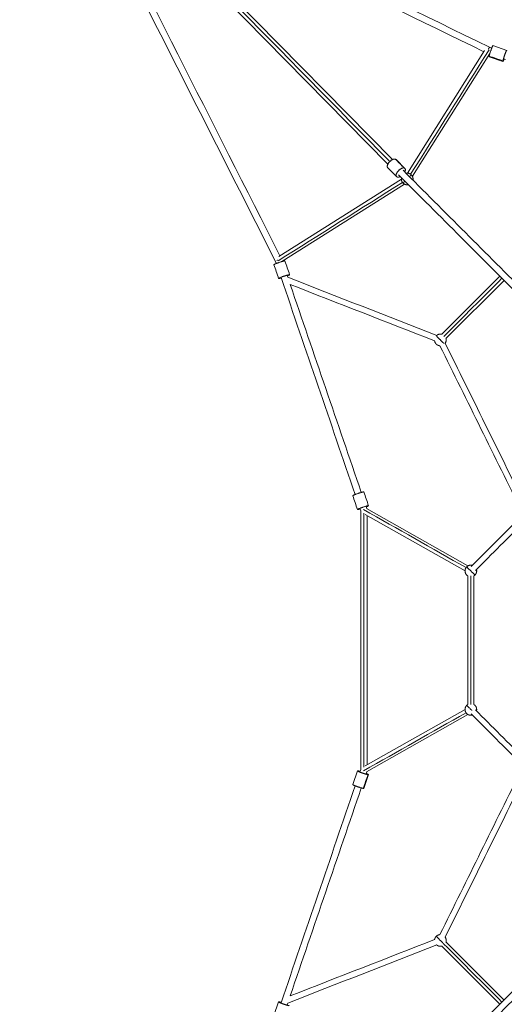
# Model space of a CAD drawing. Extents: x 32740 to 57940, y -584 to 17236.
# Drawn here: x 36304 to 37968, y 10787 to 14165 of the extents above; entities that cross this region are included whole.
import ezdxf

# ---------------------------------------------------------------- set-up
doc = ezdxf.new("R2010")
doc.units = 0
doc.header["$MEASUREMENT"] = 0
doc.header["$PDMODE"] = 1
doc.layers.get('0').update_dxf_attribs({"linetype": 'CONTINUOUS'})
doc.layers.get('DefPoints').update_dxf_attribs({"linetype": 'CONTINUOUS'})
for name, color, linetype, lineweight in [('FRAM3', 1, 'CONTINUOUS', 50), ('外形線', 7, 'CONTINUOUS', 18), ('寸法線', 3, 'CONTINUOUS', 18)]:
    doc.layers.add(name, color=color, linetype=linetype, lineweight=lineweight)
doc.styles.get("Standard").update_dxf_attribs({"font": 'TXT.SHX', "bigfont": 'bigfont.shx'})
doc.dimstyles.new('60ベース', dxfattribs={"dimscale": 60, "dimtxt": 3, "dimasz": 3, "dimexe": 0, "dimexo": 1, "dimgap": 1, "dimtad": 3, "dimdec": 0, "dimdsep": 46, "dimtxsty": 'STANDARD', "dimblk": 'DOTSMALL', "dimcen": 0, "dimclrd": 256, "dimclre": 256, "dimclrt": 7, "dimadec": 3, "dimazin": 2, "dimtfac": 1, "dimtdec": 0, "dimtix": 1, "dimtmove": 2, "dimatfit": 2, "dimldrblk": 'OPEN', "dimfxl": 1, "dimtolj": 1, "dimlwd": -1, "dimlwe": -1, "dimarcsym": 0})

# ---------------------------------------------------------------- blocks, each defined once
blk = doc.blocks.new('_DotSmall')
at = {"layer": 'FRAM3', "color": 0, "const_width": 0.5}
blk.add_lwpolyline([(-0.0625, 0, 1), (0.0625, 0, 1)], format="xyb", close=True, dxfattribs=at)
blk = doc.blocks.new('*D26')
at = {"layer": 'DefPoints', "color": 0}
for p in [(35369.3, 14831.7), (36464.1, 14831.7), (36464.1, 9281.7)]:
    blk.add_point(p, dxfattribs=at)
at = {"layer": '寸法線'}
for p, q in [((36404.1, 14831.7), (35369.3, 14831.7)), ((35369.3, 9281.7), (35369.3, 14831.7)), ((36404.1, 9281.7), (35369.3, 9281.7))]:
    blk.add_line(p, q, dxfattribs=at)
at = {"layer": '寸法線', "xscale": 180, "yscale": 180, "zscale": 180}
for p, rotation in [((35369.3, 14831.7), 90), ((35369.3, 9281.7), 270)]:
    blk.add_blockref('_DotSmall', p, dxfattribs=dict(at, rotation=rotation))
at = {"layer": '寸法線', "color": 7, "insert": (35219.3, 12056.7), "char_height": 180, "attachment_point": 5, "rotation": 90}
blk.add_mtext('\\A1;（5550）', dxfattribs=at)
blk = doc.blocks.new('_OPEN')
at = {"color": 0, "linetype": 'ByBlock'}
for p, q in [((-1, 0.167), (0, 0)), ((0, 0), (-1, -0.167)), ((0, 0), (-1, 0))]:
    blk.add_line(p, q, dxfattribs=at)

msp = doc.modelspace()

# ---------------------------------------------------------------- linework, layer by layer
at = {"layer": '外形線'}
for p, q in [((37567.8, 13669.82), (36476.08, 14779.92)), ((37583.45, 13685.28), (36491.77, 14795.35)), ((37635.09, 13638.85), (37900.03, 14059.15)), ((37928.64, 14076.27), (37975.82, 14060.16)), ((37652.01, 13628.19), (37917.34, 14049.11)), ((37915.71, 14038.42), (37962.89, 14022.31)), ((37626.42, 13655.04), (37595.89, 13685.57)), ((37598.14, 13626.76), (37567.6, 13657.29)), ((37614.33, 13618.09), (37193.96, 13353.11)), ((37624.99, 13601.17), (37204.07, 13335.84)), ((37952.55, 13285.07), (37753.22, 13085.74)), ((37966.69, 13270.93), (37767.37, 13071.6)), ((37474.89, 11592.41), (37474.89, 12479.78)), ((37842.58, 12290.95), (37494.44, 12488.25)), ((37832.72, 12273.55), (37490.54, 12467.47)), ((37496.89, 11608.31), (37496.89, 12463.88)), ((37842.72, 11815.8), (37842.72, 12256.39)), ((37862.72, 11815.8), (37862.72, 12256.39)), ((37832.72, 11798.64), (37490.54, 11604.71)), ((37842.58, 11781.24), (37494.44, 11583.93)), ((37447.63, 11540.44), (37463.74, 11587.61)), ((37485.49, 11527.51), (37501.6, 11574.69)), ((37753.22, 10986.45), (37952.55, 10787.12)), ((37767.37, 11000.59), (37966.69, 10801.26)), ((37176.9, 10747.65), (37193.01, 10794.83))]:
    msp.add_line(p, q, dxfattribs=at)
for points in [[(37572.06, 13681.12), (37208.27, 14051.04), (36844.48, 14420.95), (36480.7, 14790.87)], [(36462.68, 14757.33), (36702.6, 14283.61), (36942.52, 13809.88), (37182.45, 13336.15)], [(36497.09, 14738.08), (36730.53, 14277.15), (36963.97, 13816.22), (37197.42, 13355.29)], [(36548.8, 14737.36), (37004.85, 14515.16), (37460.89, 14292.96), (37916.94, 14070.76)], [(36595.01, 14690.37), (37029.27, 14478.79), (37463.53, 14267.2), (37897.8, 14055.62)], [(37646.2, 13634.95), (37735.92, 13777.27), (37825.63, 13919.59), (37915.34, 14061.9)], [(37916.93, 14070.76), (37919.46, 14069.9), (37921.99, 14069.04), (37924.51, 14068.17)], [(37915.71, 14040.46), (37931.44, 14035.09), (37947.16, 14029.72), (37962.89, 14024.35)], [(37916.44, 14047.68), (37916.76, 14047.57), (37917.08, 14047.46), (37917.4, 14047.35)], [(37965.8, 14030.83), (37967.74, 14030.16), (37969.69, 14029.5), (37971.64, 14028.83)], [(37583.57, 13685.16), (37583.53, 13685.21), (37583.49, 13685.25), (37583.44, 13685.29)], [(37623.79, 13656.49), (37613.61, 13666.67), (37603.43, 13676.84), (37593.26, 13687.02)], [(37568.01, 13669.61), (37567.96, 13669.66), (37567.91, 13669.71), (37567.86, 13669.76)], [(38032.17, 13205.45), (37889.62, 13348), (37747.06, 13490.56), (37604.5, 13633.12)], [(38047.73, 13221), (37905.17, 13363.56), (37762.61, 13506.12), (37620.06, 13648.68)], [(37618.23, 13606.97), (37475.91, 13517.26), (37333.59, 13427.55), (37191.27, 13337.84)], [(37176.9, 13324.54), (37182.27, 13308.81), (37187.64, 13293.09), (37193.01, 13277.36)], [(37185, 13328.66), (37184.15, 13331.16), (37183.3, 13333.66), (37182.44, 13336.16)], [(37205.82, 13335.77), (37205.71, 13336.1), (37205.6, 13336.42), (37205.49, 13336.74)], [(37214.76, 13337.47), (37220.13, 13321.74), (37225.5, 13306.01), (37230.87, 13290.29)], [(37455.73, 12535.88), (37371, 12784.01), (37286.26, 13032.14), (37201.53, 13280.27)], [(37224.34, 13281.54), (37223.68, 13283.49), (37223.01, 13285.43), (37222.35, 13287.38)], [(37735.55, 13082.04), (37565.11, 13148.55), (37394.68, 13215.07), (37224.24, 13281.58)], [(37728.28, 13063.41), (37563.01, 13127.9), (37397.75, 13192.4), (37232.49, 13256.89)], [(37476.55, 12542.99), (37395.3, 12780.92), (37314.05, 13018.84), (37232.8, 13256.77)], [(37959.62, 13278), (37893.18, 13211.56), (37826.74, 13145.11), (37760.29, 13078.67)], [(38028.06, 12476.78), (37934.27, 12666.71), (37840.49, 12856.63), (37746.71, 13046.56)], [(38037.64, 12502.56), (37946.64, 12686.84), (37855.64, 12871.13), (37764.64, 13055.41)], [(37485.49, 12544.68), (37490.86, 12528.95), (37496.23, 12513.23), (37501.6, 12497.5)], [(37447.63, 12531.75), (37453, 12516.03), (37458.37, 12500.3), (37463.74, 12484.58)], [(37474.89, 12479.78), (37474.01, 12482.35), (37473.14, 12484.92), (37472.26, 12487.49)], [(37836.29, 12285.12), (37719, 12351.59), (37601.7, 12418.07), (37484.4, 12484.55)], [(37485.89, 11600.65), (37485.89, 11890.95), (37485.89, 12181.24), (37485.89, 12471.54)], [(37495.44, 12487.69), (37494.65, 12489.99), (37493.87, 12492.29), (37493.08, 12494.59)], [(37853.99, 12289.12), (37911.12, 12346.25), (37968.25, 12403.38), (38025.38, 12460.51)], [(37868.13, 12274.97), (37925.26, 12332.1), (37982.39, 12389.23), (38039.52, 12446.36)], [(37852.72, 11815.8), (37852.72, 11962.66), (37852.72, 12109.53), (37852.72, 12256.39)], [(37868.13, 11797.21), (37925.26, 11740.09), (37982.39, 11682.96), (38039.52, 11625.83)], [(37836.29, 11787.07), (37719, 11720.59), (37601.7, 11654.12), (37484.4, 11587.64)], [(37853.99, 11783.07), (37911.12, 11725.94), (37968.25, 11668.81), (38025.38, 11611.68)], [(37472.26, 11584.7), (37473.14, 11587.27), (37474.01, 11589.84), (37474.89, 11592.41)], [(38028.06, 11595.41), (37934.27, 11405.48), (37840.49, 11215.56), (37746.71, 11025.63)], [(37483.45, 11527.51), (37488.82, 11543.23), (37494.19, 11558.96), (37499.56, 11574.69)], [(37493.08, 11577.59), (37493.87, 11579.9), (37494.65, 11582.2), (37495.44, 11584.5)], [(38037.64, 11569.63), (37946.64, 11385.35), (37855.64, 11201.06), (37764.64, 11016.78)], [(37201.53, 10791.92), (37286.26, 11040.05), (37371, 11288.18), (37455.73, 11536.31)], [(37232.8, 10815.42), (37314.05, 11053.35), (37395.3, 11291.27), (37476.55, 11529.2)], [(37735.55, 10990.15), (37565.11, 10923.64), (37394.68, 10857.12), (37224.24, 10790.61)], [(37728.28, 11008.78), (37563.01, 10944.29), (37397.75, 10879.79), (37232.49, 10815.29)], [(37760.29, 10993.52), (37826.74, 10927.07), (37893.18, 10860.63), (37959.62, 10794.19)], [(38032.17, 10866.74), (37889.62, 10724.18), (37747.06, 10581.63), (37604.5, 10439.07)], [(38047.73, 10851.19), (37905.17, 10708.63), (37762.61, 10566.07), (37620.06, 10423.51)], [(37222.35, 10784.81), (37223.01, 10786.76), (37223.68, 10788.7), (37224.34, 10790.65)]]:
    msp.add_open_spline(points, degree=3, dxfattribs=at)
for points, weights in [([(37912.76, 14064.2), (37916.47, 14070.99), (37917.56, 14070.46)], [0.905420068896, 0.766400082116, 1]), ([(37913.89, 14066.18), (37913.49, 14065.17), (37913.08, 14064.05)], [0.866309654054, 0.878596564311, 0.902718300977]), ([(37915.71, 14040.46), (37915.38, 14038.53), (37915.71, 14038.42)], [1, 0.914682600028, 0.879069722185]), ([(37967.01, 14030.41), (37961.62, 14016.91), (37962.89, 14024.35)], [0.94919043749, 0.7352076207, 1]), ([(37595.89, 13685.57), (37594.85, 13686.61), (37593.26, 13687.02)], [0.908100642743, 0.942930457729, 1]), ([(37567.59, 13670.08), (37567.71, 13669.91), (37567.86, 13669.76)], [0.970745474809, 0.984558670573, 1]), ([(37623.79, 13656.49), (37631.88, 13654.42), (37626.01, 13642.72)], [1, 0.76455307079, 0.907641750557]), ([(37610.46, 13627.17), (37604.73, 13624.29), (37600.77, 13625.31)], [0.855176018767, 0.868968590699, 1]), ([(37614.72, 13622.9), (37612.55, 13612.34), (37620.17, 13604.72)], [0.862410641008, 0.817537917641, 1]), ([(37648.45, 13633.01), (37640.83, 13640.63), (37630.28, 13638.46)], [1, 0.817537917641, 0.862410641008]), ([(37648.45, 13633.01), (37648.45, 13633.01), (37642.09, 13626.65)], [1, 0.817537917641, 0.862410641008]), ([(37653.9, 13614.83), (37656.07, 13625.39), (37648.45, 13633.01)], [0.862410641008, 0.817537917641, 1]), ([(37620.17, 13604.72), (37620.17, 13604.72), (37626.53, 13611.09)], [1, 0.817537917641, 0.862410641008]), ([(37620.17, 13604.72), (37627.79, 13597.1), (37638.34, 13599.28)], [1, 0.817537917641, 0.862410641008]), ([(37187.4, 13339.45), (37188.16, 13339.91), (37188.99, 13340.38)], [0.873571874612, 0.885929337896, 0.905915096041]), ([(37189.13, 13340.1), (37188.23, 13339.77), (37187.4, 13339.45)], [0.902718300978, 0.883257202332, 0.871499450597]), ([(37201.95, 13279.06), (37193.28, 13276.58), (37193.01, 13277.36)], [0.862410641008, 0.817537917641, 1]), ([(37230.87, 13290.29), (37231.13, 13289.5), (37222.76, 13286.16)], [1, 0.817537917641, 0.862410641008]), ([(37734.05, 13080.42), (37735.81, 13078.67), (37748.05, 13066.43)], [0.947740589622, 0.736108101427, 1]), ([(37753.22, 13085.74), (37743.09, 13088.46), (37735.1, 13081.67)], [0.868347502413, 0.812262611017, 0.968797110447]), ([(37760.24, 13054.23), (37756.14, 13058.33), (37748.05, 13066.43)], [0.867481046291, 0.808390818103, 1]), ([(37764.68, 13055.32), (37769.71, 13062.85), (37767.37, 13071.6)], [0.931948135972, 0.819497838488, 0.868347502413]), ([(37472.67, 12486.27), (37464.01, 12483.79), (37463.74, 12484.58)], [0.862410641008, 0.817537917641, 1]), ([(37501.6, 12497.5), (37501.86, 12496.72), (37493.49, 12493.38)], [1, 0.817537917641, 0.862410641008]), ([(37838.58, 12287.85), (37838.58, 12287.85), (37852.72, 12273.71)], [1, 0.707106781187, 1]), ([(37857.9, 12293.03), (37846.74, 12296.02), (37838.58, 12287.85)], [0.868347502413, 0.807007203691, 1]), ([(37866.86, 12259.57), (37866.86, 12259.57), (37852.72, 12273.71)], [1, 0.707106781187, 1]), ([(37866.86, 12259.57), (37875.03, 12267.73), (37872.04, 12278.89)], [1, 0.807007203691, 0.868347502413]), ([(37862.72, 12256.39), (37865, 12257.71), (37866.86, 12259.57)], [0.914835766825, 0.948287736084, 1]), ([(37838.58, 11812.62), (37838.58, 11812.62), (37852.72, 11798.48)], [1, 0.707106781187, 1]), ([(37842.72, 11815.8), (37840.44, 11814.48), (37838.58, 11812.62)], [0.914835766825, 0.948287736084, 1]), ([(37855.88, 11795.32), (37854.32, 11796.88), (37852.72, 11798.48)], [0.924239016717, 0.955296548985, 1]), ([(37465.78, 11587.61), (37468.18, 11587.21), (37472.67, 11585.92)], [1, 0.896175745236, 0.865958355943]), ([(37493.49, 11578.81), (37507, 11573.42), (37499.56, 11574.69)], [0.949190437214, 0.735207620871, 1]), ([(37733.9, 11019.91), (37729.04, 11015.04), (37728.2, 11008.21)], [1, 0.875211952882, 0.856756560146]), ([(37733.9, 11019.91), (37733.9, 11019.91), (37748.05, 11005.76)], [1, 0.707106781187, 1]), ([(37746.75, 11025.72), (37739.23, 11025.23), (37733.9, 11019.91)], [0.854453484747, 0.865034494068, 1]), ([(37767.37, 11000.59), (37769.71, 11009.33), (37764.68, 11016.87)], [0.868347502413, 0.819497839421, 0.931948131678]), ([(37735.1, 10990.52), (37743.09, 10983.73), (37753.22, 10986.45)], [0.968797110448, 0.812262611017, 0.868347502413]), ([(37760.29, 10993.52), (37756.21, 10997.6), (37748.05, 11005.76)], [0.868347502413, 0.807007203691, 1]), ([(37195.05, 10794.83), (37197.45, 10794.42), (37201.95, 10793.13)], [1, 0.896175745392, 0.865958356034])]:
    msp.add_rational_spline(points, weights, degree=2, dxfattribs=at)
for points, weights, knots in [([(37928.64, 14076.27), (37927.72, 14076.59), (37923.63, 14065.91), (37917.17, 14049.02), (37915.71, 14040.46)], [0.879069722185, 0.792424181158, 1, 0.707106781187, 1], [9.1512025, 9.1512025, 9.1512025, 31.4159265, 31.4159265, 62.8318531, 62.8318531, 62.8318531]), ([(37962.89, 14024.35), (37964.34, 14032.91), (37970.81, 14049.8), (37977.27, 14066.69), (37975.82, 14058.12)], [1, 0.707106781187, 1, 0.707106781187, 1], [-62.8318531, -62.8318531, -62.8318531, -31.4159265, -31.4159265, 0, 0, 0]), ([(37593.26, 13687.02), (37582.38, 13689.81), (37570.87, 13674.22), (37562.29, 13662.6), (37567.6, 13657.29)], [1, 0.707106781187, 1, 0.764176323457, 0.908100642743], [-62.8318531, -62.8318531, -62.8318531, -31.4159265, -31.4159265, -6.1213181, -6.1213181, -6.1213181]), ([(37567.83, 13669.8), (37567.82, 13669.8), (37567.81, 13669.81), (37567.69, 13669.93), (37567.59, 13670.08)], [0.997792119219, 0.998891867097, 1, 0.984635355068, 0.970882712728], [17.21338709, 17.21338709, 17.21338709, 17.27875959, 17.27875959, 18.18517186, 18.18517186, 18.18517186]), ([(37600.77, 13625.31), (37589.89, 13628.09), (37601.4, 13643.68), (37612.91, 13659.28), (37623.79, 13656.49)], [1, 0.707106781187, 1, 0.707106781187, 1], [0, 0, 0, 31.4159265, 31.4159265, 62.8318531, 62.8318531, 62.8318531]), ([(37214.76, 13337.47), (37214.26, 13338.92), (37195.33, 13332.46), (37176.41, 13325.99), (37176.9, 13324.54)], [1, 0.707106781187, 1, 0.707106781187, 1], [0, 0, 0, 31.4159265, 31.4159265, 62.8318531, 62.8318531, 62.8318531]), ([(37193.01, 13277.36), (37192.52, 13278.82), (37211.44, 13285.28), (37230.37, 13291.74), (37230.87, 13290.29)], [1, 0.707106781187, 1, 0.707106781187, 1], [-62.8318531, -62.8318531, -62.8318531, -31.4159265, -31.4159265, 0, 0, 0]), ([(37728.2, 13063.98), (37729.04, 13057.15), (37733.9, 13052.28), (37739.23, 13046.96), (37746.75, 13046.47)], [0.856756560146, 0.875211952881, 1, 0.865034496759, 0.854453485169], [4.0431464, 4.0431464, 4.0431464, 4.712389, 4.712389, 5.4362136, 5.4362136, 5.4362136]), ([(37485.49, 12544.68), (37484.99, 12546.14), (37466.06, 12539.67), (37447.14, 12533.21), (37447.63, 12531.75)], [1, 0.707106781187, 1, 0.707106781187, 1], [0, 0, 0, 31.4159265, 31.4159265, 62.8318531, 62.8318531, 62.8318531]), ([(37463.74, 12484.58), (37463.25, 12486.03), (37482.17, 12492.5), (37501.1, 12498.96), (37501.6, 12497.5)], [1, 0.707106781187, 1, 0.707106781187, 1], [-62.8318531, -62.8318531, -62.8318531, -31.4159265, -31.4159265, 0, 0, 0]), ([(37838.58, 12287.85), (37824.44, 12273.71), (37838.58, 12259.57), (37840.44, 12257.71), (37842.72, 12256.39)], [1, 0.707106781187, 1, 0.948287736084, 0.914835766825], [3.1415927, 3.1415927, 3.1415927, 4.712389, 4.712389, 4.9897236, 4.9897236, 4.9897236]), ([(37838.58, 11812.62), (37824.44, 11798.48), (37838.58, 11784.34), (37846.74, 11776.17), (37857.9, 11779.16)], [1, 0.707106781187, 1, 0.807007203691, 0.868347502413], [3.1415927, 3.1415927, 3.1415927, 4.712389, 4.712389, 5.7474159, 5.7474159, 5.7474159]), ([(37872.04, 11793.3), (37875.03, 11804.46), (37866.86, 11812.62), (37865, 11814.48), (37862.72, 11815.8)], [0.868347502413, 0.807007203691, 1, 0.948287736084, 0.914835766825], [0.5357694, 0.5357694, 0.5357694, 1.5707963, 1.5707963, 1.848131, 1.848131, 1.848131]), ([(37499.56, 11574.69), (37490.99, 11576.14), (37474.11, 11582.6), (37457.22, 11589.07), (37465.78, 11587.61)], [1, 0.707106781187, 1, 0.707106781187, 1], [-62.8318531, -62.8318531, -62.8318531, -31.4159265, -31.4159265, 0, 0, 0]), ([(37447.63, 11540.44), (37447.32, 11539.52), (37458, 11535.43), (37474.88, 11528.96), (37483.45, 11527.51)], [0.879069722258, 0.792424181071, 1, 0.707106781187, 1], [9.1512025, 9.1512025, 9.1512025, 31.4159265, 31.4159265, 62.8318531, 62.8318531, 62.8318531]), ([(37228.83, 10781.9), (37220.26, 10783.36), (37203.38, 10789.82), (37186.49, 10796.28), (37195.05, 10794.83)], [1, 0.707106781187, 1, 0.707106781187, 1], [-62.8318531, -62.8318531, -62.8318531, -31.4159265, -31.4159265, 0, 0, 0])]:
    msp.add_rational_spline(points, weights, degree=2, knots=knots, dxfattribs=at)
at = {"layer": '外形線', "extrusion": (1.769e-13, 1.0409e-12, -1)}
msp.add_rational_spline([(37483.45, 11527.51), (37485.37, 11527.18), (37485.49, 11527.51)], [1, 0.914682600115, 0.879069722258], degree=2, dxfattribs=at)

# ---------------------------------------------------------------- dimensions: what is measured, and where the dimension line sits
at = {"layer": '寸法線'}
dim = msp.add_linear_dim(base=(35369.3, 14831.69), p1=(36464.06, 9281.69), p2=(36464.06, 14831.69), angle=90, text='（<>）', dimstyle='60ベース', dxfattribs=at)
dim.commit()
dim.dimension.update_dxf_attribs({"geometry": '*D26', "text_midpoint": (35219.3, 12056.69)})

doc.saveas('drawing.dxf')
